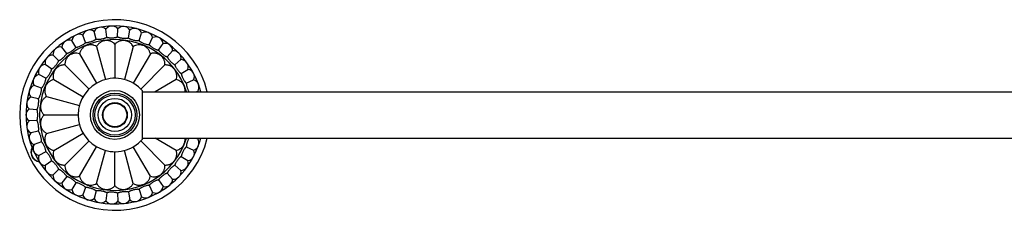
# Model space of a CAD drawing. Units: inches. Extents: x 3.4 to 29.9, y 12 to 14.6.
# Drawn here: x 3.4 to 16.7, y 12 to 14.6 of the extents above; entities that cross this region are included whole.
import ezdxf

# ---------------------------------------------------------------- set-up
doc = ezdxf.new("R2010")
doc.units = ezdxf.units.IN
doc.header["$LTSCALE"] = 1.821063
doc.header["$MEASUREMENT"] = 0
doc.layers.add('ALL_ASSEMBLY_MEMBERS', color=7, linetype='Continuous')

msp = doc.modelspace()

# ---------------------------------------------------------------- linework, layer by layer
at = {"layer": 'ALL_ASSEMBLY_MEMBERS', "color": 7, "linetype": 'Continuous'}
for p, q in [((4.259, 14.29), (4.219, 14.389)), ((4.399, 14.335), (4.373, 14.439)), ((4.544, 14.361), (4.533, 14.468)), ((4.691, 14.366), (4.695, 14.473)), ((4.837, 14.351), (4.856, 14.456)), ((4.98, 14.315), (5.013, 14.417)), ((5.116, 14.26), (5.163, 14.356)), ((4.005, 14.143), (3.939, 14.228)), ((4.127, 14.226), (4.074, 14.318)), ((4.407, 14.235), (4.526, 13.79)), ((4.654, 14.267), (4.654, 13.808)), ((4.901, 14.235), (4.782, 13.79)), ((5.244, 14.187), (5.304, 14.275)), ((3.896, 14.045), (3.819, 14.119)), ((4.177, 14.139), (4.407, 13.74)), ((5.132, 14.139), (4.901, 13.74)), ((5.36, 14.096), (5.431, 14.176)), ((3.801, 13.932), (3.715, 13.995)), ((3.979, 13.988), (4.305, 13.662)), ((5.329, 13.988), (5.003, 13.662)), ((5.462, 13.99), (5.544, 14.059)), ((3.723, 13.807), (3.629, 13.858)), ((5.548, 13.871), (5.639, 13.928)), ((3.664, 13.673), (3.563, 13.71)), ((3.828, 13.79), (4.227, 13.559)), ((5.481, 13.79), (5.196, 13.625)), ((5.617, 13.741), (5.715, 13.785)), ((3.623, 13.532), (3.518, 13.554)), ((3.732, 13.56), (4.177, 13.44)), ((5.026, 12.986), (5.026, 13.639)), ((5.026, 13.625), (28.279, 13.625)), ((5.744, 13.625), (5.771, 13.633)), ((3.496, 13.394), (3.603, 13.386)), ((3.7, 13.313), (4.159, 13.313)), ((3.603, 13.239), (3.496, 13.232)), ((3.732, 13.065), (4.177, 13.185)), ((3.623, 13.093), (3.518, 13.071)), ((3.828, 12.835), (4.227, 13.066)), ((3.664, 12.952), (3.563, 12.915)), ((3.979, 12.638), (4.305, 12.963)), ((5.329, 12.638), (5.003, 12.963)), ((5.026, 13), (28.279, 13)), ((5.481, 12.835), (5.196, 13)), ((5.744, 13), (5.771, 12.992)), ((3.723, 12.818), (3.629, 12.767)), ((4.177, 12.486), (4.407, 12.885)), ((4.407, 12.39), (4.526, 12.835)), ((4.654, 12.358), (4.654, 12.818)), ((4.901, 12.39), (4.782, 12.835)), ((5.132, 12.486), (4.901, 12.885)), ((5.548, 12.754), (5.639, 12.697)), ((5.617, 12.884), (5.715, 12.84)), ((3.801, 12.693), (3.715, 12.63)), ((5.462, 12.635), (5.544, 12.566)), ((3.896, 12.58), (3.819, 12.506)), ((5.36, 12.529), (5.431, 12.449)), ((4.005, 12.482), (3.939, 12.397)), ((4.127, 12.4), (4.074, 12.307)), ((5.116, 12.365), (5.163, 12.269)), ((5.244, 12.439), (5.304, 12.35)), ((4.259, 12.335), (4.219, 12.236)), ((4.399, 12.29), (4.373, 12.186)), ((4.544, 12.264), (4.533, 12.157)), ((4.691, 12.259), (4.695, 12.152)), ((4.837, 12.274), (4.856, 12.169)), ((4.98, 12.31), (5.013, 12.208))]:
    msp.add_line(p, q, dxfattribs=at)
for radius in [0.33, 0.272, 0.167, 0.16]:
    msp.add_circle((4.654, 13.313), radius, dxfattribs=at)
at = {"layer": 'ALL_ASSEMBLY_MEMBERS', "color": 9, "linetype": 'Continuous'}
for radius in [0.295, 0.224]:
    msp.add_circle((4.654, 13.313), radius, dxfattribs=at)
at = {"layer": 'ALL_ASSEMBLY_MEMBERS', "color": 7, "linetype": 'Continuous'}
for centre, radius, start, end in [((4.654, 13.313), 1.285, 14.1018, 345.8982), ((4.654, 13.313), 1.2, 15.126, 251.9683), ((4.463, 14.396), 0.1, 45.8861, 154.1139), ((4.616, 14.412), 0.1, 37.8861, 146.1139), ((4.769, 14.407), 0.1, 29.8861, 138.1139), ((4.92, 14.38), 0.1, 21.8861, 130.1139), ((4.172, 14.301), 0.1, 61.8861, 170.1139), ((4.314, 14.359), 0.1, 53.8861, 162.1139), ((5.066, 14.332), 0.1, 13.8861, 122.1139), ((5.204, 14.265), 0.1, 5.8861, 114.1139), ((3.918, 14.13), 0.1, 77.8861, 186.1139), ((4.039, 14.224), 0.1, 69.8861, 178.1139), ((5.332, 14.179), 0.1, 357.8861, 106.1139), ((3.812, 14.02), 0.1, 85.8861, 194.1139), ((5.446, 14.077), 0.1, 349.8861, 98.1139), ((3.721, 13.895), 0.1, 93.8861, 202.1139), ((5.544, 13.959), 0.1, 341.8861, 90.1139), ((3.649, 13.76), 0.1, 101.8861, 210.1139), ((5.626, 13.829), 0.1, 333.8861, 82.1139), ((3.597, 13.616), 0.1, 109.8861, 218.1139), ((4.654, 13.313), 0.495, 41.2163, 318.7837), ((5.688, 13.689), 0.1, 325.8861, 74.1139), ((3.565, 13.466), 0.1, 117.8861, 226.1139), ((5.73, 13.541), 0.1, 57.5095, 66.1139), ((3.554, 13.313), 0.1, 125.8861, 234.1139), ((3.565, 13.159), 0.1, 133.8861, 242.1139), ((3.597, 13.009), 0.1, 141.8861, 250.1139), ((3.654, 12.813), 0.134, 136.0721, 261.4608), ((3.649, 12.865), 0.1, 149.8861, 258.1139), ((4.654, 13.313), 1.2, 252.1095, 344.874), ((5.688, 12.936), 0.1, 285.8861, 34.1139), ((5.73, 13.084), 0.1, 293.8861, 302.4905), ((3.721, 12.73), 0.1, 157.8861, 266.1139), ((5.626, 12.796), 0.1, 277.8861, 26.1139), ((3.812, 12.605), 0.1, 165.8861, 274.1139), ((5.544, 12.666), 0.1, 269.8861, 18.1139), ((3.918, 12.495), 0.1, 173.8861, 282.1139), ((5.446, 12.548), 0.1, 261.8861, 10.1139), ((4.039, 12.401), 0.1, 181.8861, 290.1139), ((5.332, 12.446), 0.1, 253.8861, 2.1139), ((4.172, 12.324), 0.1, 189.8861, 298.1139), ((4.314, 12.266), 0.1, 197.8861, 306.1139), ((5.066, 12.293), 0.1, 237.8861, 346.1139), ((5.204, 12.36), 0.1, 245.8861, 354.1139), ((4.463, 12.229), 0.1, 205.8861, 314.1139), ((4.616, 12.213), 0.1, 213.8861, 322.1139), ((4.769, 12.219), 0.1, 221.8861, 330.1139), ((4.92, 12.245), 0.1, 229.8861, 338.1139)]:
    msp.add_arc(centre, radius, start, end, dxfattribs=at)
at = {"layer": 'ALL_ASSEMBLY_MEMBERS', "color": 9, "linetype": 'Continuous'}
for centre, radius, start, end in [((4.654, 13.313), 1.017, 17.8972, 342.1028), ((3.654, 12.813), 0.129, 142.2597, 260.0449)]:
    msp.add_arc(centre, radius, start, end, dxfattribs=at)
at = {"layer": 'ALL_ASSEMBLY_MEMBERS', "color": 6, "linetype": 'Continuous'}
msp.add_arc((4.654, 13.313), 1.2, 251.9683, 252.1095, dxfattribs=at)
at = {"layer": 'ALL_ASSEMBLY_MEMBERS', "color": 7, "linetype": 'Continuous'}
for points, start_tangent, end_tangent in [([(4.399, 14.335), (4.407, 14.334), (4.415, 14.334), (4.424, 14.334), (4.433, 14.334), (4.453, 14.335), (4.473, 14.338), (4.494, 14.342), (4.513, 14.348), (4.522, 14.351), (4.53, 14.354), (4.538, 14.357), (4.544, 14.361)], (0.983326, -0.181851), (0.861828, 0.507201)), ([(4.544, 14.361), (4.551, 14.359), (4.559, 14.357), (4.568, 14.356), (4.577, 14.355), (4.597, 14.353), (4.618, 14.353), (4.639, 14.355), (4.659, 14.357), (4.668, 14.359), (4.676, 14.361), (4.684, 14.364), (4.691, 14.366)], (0.948448, -0.316933), (0.924029, 0.382322)), ([(4.691, 14.366), (4.698, 14.363), (4.706, 14.36), (4.714, 14.358), (4.723, 14.355), (4.742, 14.351), (4.763, 14.348), (4.784, 14.347), (4.804, 14.347), (4.813, 14.347), (4.822, 14.348), (4.83, 14.349), (4.837, 14.351)], (0.895109, -0.445848), (0.968246, 0.250001)), ([(4.837, 14.351), (4.844, 14.347), (4.851, 14.343), (4.859, 14.339), (4.867, 14.335), (4.886, 14.329), (4.906, 14.323), (4.927, 14.319), (4.946, 14.316), (4.956, 14.315), (4.964, 14.315), (4.973, 14.315), (4.98, 14.315)], (0.824348, -0.566084), (0.993616, 0.112814)), ([(4.005, 14.143), (4.012, 14.145), (4.02, 14.148), (4.028, 14.151), (4.037, 14.155), (4.054, 14.165), (4.072, 14.176), (4.089, 14.188), (4.104, 14.201), (4.111, 14.207), (4.117, 14.214), (4.123, 14.22), (4.127, 14.226)], (0.972278, 0.233826), (0.581022, 0.813888)), ([(4.127, 14.226), (4.135, 14.227), (4.143, 14.228), (4.151, 14.23), (4.16, 14.233), (4.179, 14.24), (4.198, 14.249), (4.216, 14.258), (4.233, 14.269), (4.241, 14.274), (4.248, 14.279), (4.254, 14.285), (4.259, 14.29)], (0.995359, 0.096235), (0.688638, 0.725105)), ([(4.407, 14.235), (4.376, 14.25), (4.359, 14.255), (4.342, 14.258), (4.324, 14.259), (4.315, 14.259), (4.306, 14.258), (4.296, 14.256), (4.286, 14.254), (4.267, 14.248), (4.257, 14.243), (4.249, 14.239), (4.232, 14.228), (4.219, 14.215), (4.207, 14.202), (4.197, 14.188), (4.189, 14.172), (4.182, 14.156), (4.177, 14.139)], (-0.849112, 0.528213), (-0.226909, -0.973916)), ([(4.259, 14.29), (4.267, 14.29), (4.275, 14.29), (4.284, 14.291), (4.293, 14.293), (4.312, 14.297), (4.332, 14.303), (4.352, 14.31), (4.37, 14.318), (4.379, 14.322), (4.386, 14.327), (4.393, 14.331), (4.399, 14.335)], (0.999065, -0.043228), (0.782852, 0.622208)), ([(4.654, 14.267), (4.628, 14.29), (4.613, 14.299), (4.597, 14.307), (4.58, 14.312), (4.571, 14.314), (4.562, 14.316), (4.553, 14.317), (4.543, 14.317), (4.522, 14.316), (4.512, 14.314), (4.502, 14.312), (4.484, 14.306), (4.467, 14.297), (4.452, 14.287), (4.439, 14.276), (4.427, 14.264), (4.416, 14.25), (4.407, 14.235)], (-0.683467, 0.729981), (-0.471246, -0.882002)), ([(4.901, 14.235), (4.882, 14.264), (4.87, 14.276), (4.856, 14.288), (4.841, 14.297), (4.833, 14.302), (4.825, 14.306), (4.816, 14.309), (4.807, 14.312), (4.786, 14.316), (4.776, 14.317), (4.766, 14.317), (4.746, 14.316), (4.728, 14.312), (4.712, 14.307), (4.696, 14.299), (4.681, 14.29), (4.667, 14.279), (4.654, 14.267)], (-0.471246, 0.882002), (-0.683467, -0.729981)), ([(5.132, 14.139), (5.12, 14.172), (5.112, 14.188), (5.102, 14.202), (5.09, 14.215), (5.083, 14.222), (5.076, 14.228), (5.068, 14.233), (5.06, 14.239), (5.042, 14.248), (5.032, 14.251), (5.022, 14.254), (5.013, 14.256), (5.003, 14.258), (4.985, 14.259), (4.967, 14.258), (4.933, 14.25), (4.901, 14.235)], (-0.226909, 0.973916), (-0.849112, -0.528213)), ([(4.98, 14.315), (4.986, 14.31), (4.992, 14.305), (5, 14.301), (5.008, 14.296), (5.025, 14.287), (5.044, 14.278), (5.064, 14.271), (5.083, 14.265), (5.092, 14.263), (5.101, 14.262), (5.109, 14.261), (5.116, 14.26)], (0.737542, -0.675302), (0.999647, -0.026568)), ([(5.116, 14.26), (5.121, 14.255), (5.127, 14.249), (5.134, 14.243), (5.141, 14.237), (5.157, 14.226), (5.175, 14.215), (5.193, 14.205), (5.212, 14.196), (5.22, 14.193), (5.229, 14.19), (5.237, 14.188), (5.244, 14.187)], (0.63638, -0.771376), (0.986221, -0.165434)), ([(3.896, 14.045), (3.903, 14.048), (3.91, 14.052), (3.918, 14.056), (3.925, 14.061), (3.941, 14.073), (3.957, 14.087), (3.972, 14.101), (3.986, 14.116), (3.992, 14.123), (3.997, 14.13), (4.002, 14.137), (4.005, 14.143)], (0.930274, 0.366865), (0.462096, 0.88683)), ([(4.177, 14.139), (4.142, 14.146), (4.125, 14.146), (4.108, 14.145), (4.09, 14.141), (4.082, 14.139), (4.073, 14.135), (4.064, 14.132), (4.055, 14.127), (4.038, 14.116), (4.03, 14.109), (4.023, 14.102), (4.01, 14.087), (4, 14.072), (3.992, 14.056), (3.986, 14.04), (3.982, 14.023), (3.98, 14.005), (3.979, 13.988)], (-0.956891, 0.290449), (0.03289, -0.999459)), ([(5.329, 13.988), (5.327, 14.023), (5.323, 14.04), (5.317, 14.056), (5.309, 14.072), (5.304, 14.08), (5.299, 14.087), (5.293, 14.095), (5.286, 14.102), (5.271, 14.116), (5.262, 14.122), (5.253, 14.127), (5.236, 14.135), (5.218, 14.141), (5.201, 14.145), (5.184, 14.146), (5.166, 14.146), (5.149, 14.143), (5.132, 14.139)], (0.03289, 0.999459), (-0.956891, -0.290449)), ([(5.244, 14.187), (5.248, 14.18), (5.253, 14.174), (5.259, 14.167), (5.265, 14.16), (5.279, 14.147), (5.296, 14.133), (5.312, 14.121), (5.329, 14.11), (5.337, 14.106), (5.345, 14.102), (5.353, 14.099), (5.36, 14.096)], (0.522832, -0.852436), (0.953599, -0.301079)), ([(5.36, 14.096), (5.363, 14.089), (5.367, 14.082), (5.372, 14.075), (5.377, 14.067), (5.389, 14.052), (5.403, 14.036), (5.418, 14.021), (5.434, 14.009), (5.441, 14.003), (5.448, 13.998), (5.455, 13.994), (5.462, 13.99)], (0.399108, -0.916904), (0.902417, -0.430864)), ([(3.801, 13.932), (3.808, 13.936), (3.814, 13.941), (3.821, 13.946), (3.828, 13.952), (3.843, 13.966), (3.856, 13.982), (3.869, 13.998), (3.881, 14.015), (3.885, 14.023), (3.89, 14.031), (3.893, 14.038), (3.896, 14.045)], (0.870163, 0.492764), (0.334176, 0.942511)), ([(3.979, 13.988), (3.962, 13.987), (3.944, 13.985), (3.927, 13.981), (3.911, 13.975), (3.895, 13.967), (3.887, 13.962), (3.88, 13.957), (3.872, 13.951), (3.865, 13.944), (3.858, 13.937), (3.851, 13.929), (3.845, 13.92), (3.84, 13.912), (3.835, 13.903), (3.831, 13.894), (3.828, 13.885), (3.826, 13.877), (3.822, 13.859), (3.821, 13.842), (3.821, 13.824), (3.823, 13.807), (3.828, 13.79)], (-0.999459, 0.03289), (0.290449, -0.956891)), ([(5.481, 13.79), (5.488, 13.824), (5.488, 13.842), (5.486, 13.859), (5.483, 13.877), (5.48, 13.885), (5.477, 13.894), (5.473, 13.903), (5.469, 13.912), (5.457, 13.929), (5.451, 13.937), (5.444, 13.944), (5.429, 13.957), (5.414, 13.967), (5.398, 13.975), (5.381, 13.981), (5.364, 13.985), (5.347, 13.987), (5.329, 13.988)], (0.290449, 0.956891), (-0.999459, -0.03289)), ([(5.462, 13.99), (5.464, 13.983), (5.467, 13.975), (5.471, 13.967), (5.475, 13.959), (5.485, 13.942), (5.497, 13.925), (5.51, 13.908), (5.523, 13.893), (5.529, 13.887), (5.536, 13.881), (5.542, 13.876), (5.548, 13.871)], (0.267616, -0.963526), (0.83367, -0.552263)), ([(3.723, 13.807), (3.729, 13.812), (3.735, 13.818), (3.741, 13.824), (3.747, 13.831), (3.759, 13.847), (3.771, 13.864), (3.782, 13.883), (3.79, 13.9), (3.794, 13.909), (3.797, 13.917), (3.8, 13.925), (3.801, 13.932)], (0.793115, 0.609072), (0.199751, 0.979847)), ([(5.548, 13.871), (5.55, 13.864), (5.551, 13.856), (5.554, 13.847), (5.557, 13.839), (5.565, 13.82), (5.574, 13.802), (5.584, 13.783), (5.595, 13.767), (5.601, 13.759), (5.606, 13.753), (5.612, 13.746), (5.617, 13.741)], (0.130914, -0.991394), (0.748696, -0.662913)), ([(3.664, 13.673), (3.669, 13.679), (3.674, 13.685), (3.679, 13.692), (3.684, 13.7), (3.694, 13.717), (3.703, 13.736), (3.711, 13.756), (3.717, 13.774), (3.719, 13.783), (3.721, 13.792), (3.723, 13.8), (3.723, 13.807)], (0.70063, 0.713525), (0.061439, 0.998111)), ([(3.828, 13.79), (3.794, 13.778), (3.779, 13.77), (3.765, 13.76), (3.752, 13.748), (3.745, 13.742), (3.739, 13.734), (3.734, 13.727), (3.728, 13.718), (3.719, 13.7), (3.715, 13.69), (3.713, 13.68), (3.709, 13.661), (3.708, 13.643), (3.709, 13.625), (3.712, 13.608), (3.717, 13.591), (3.724, 13.575), (3.732, 13.56)], (-0.973916, -0.226909), (0.528213, -0.849112)), ([(5.6, 13.625), (5.601, 13.638), (5.6, 13.652), (5.6, 13.659), (5.599, 13.666), (5.596, 13.68), (5.594, 13.688), (5.591, 13.695), (5.585, 13.709), (5.582, 13.716), (5.578, 13.722), (5.569, 13.734), (5.56, 13.745), (5.551, 13.754), (5.54, 13.763), (5.529, 13.77), (5.506, 13.782), (5.481, 13.79)], (0.121099, 0.99264), (-0.973916, 0.226909)), ([(5.617, 13.741), (5.618, 13.735), (5.618, 13.729), (5.62, 13.715), (5.623, 13.7), (5.628, 13.685), (5.633, 13.669), (5.639, 13.653), (5.646, 13.638), (5.653, 13.625)], (-0.008335, -0.999965), (0.494304, -0.869289)), ([(3.623, 13.532), (3.627, 13.538), (3.631, 13.545), (3.636, 13.553), (3.639, 13.561), (3.647, 13.58), (3.653, 13.6), (3.658, 13.62), (3.662, 13.639), (3.663, 13.649), (3.664, 13.658), (3.664, 13.666), (3.664, 13.673)], (0.594508, 0.80409), (-0.078069, 0.996948)), ([(3.732, 13.56), (3.703, 13.54), (3.691, 13.528), (3.679, 13.514), (3.67, 13.5), (3.665, 13.492), (3.661, 13.483), (3.658, 13.474), (3.655, 13.465), (3.651, 13.445), (3.65, 13.434), (3.649, 13.424), (3.65, 13.414), (3.651, 13.405), (3.655, 13.387), (3.66, 13.37), (3.668, 13.354), (3.677, 13.339), (3.687, 13.325), (3.7, 13.313)], (-0.882002, -0.471246), (0.729981, -0.683467)), ([(3.603, 13.386), (3.606, 13.393), (3.609, 13.4), (3.612, 13.409), (3.615, 13.418), (3.619, 13.437), (3.623, 13.457), (3.625, 13.478), (3.626, 13.498), (3.626, 13.508), (3.625, 13.516), (3.624, 13.524), (3.623, 13.532)], (0.476815, 0.879004), (-0.216057, 0.976381)), ([(3.613, 13.313), (3.612, 13.333), (3.61, 13.353), (3.609, 13.362), (3.607, 13.371), (3.605, 13.379), (3.603, 13.386)], (0, 1), (-0.349841, 0.936809)), ([(3.603, 13.239), (3.605, 13.246), (3.607, 13.254), (3.609, 13.263), (3.61, 13.272), (3.612, 13.292), (3.613, 13.313)], (0.349841, 0.936809), (0, 1)), ([(3.7, 13.313), (3.677, 13.286), (3.668, 13.271), (3.66, 13.255), (3.655, 13.238), (3.653, 13.23), (3.651, 13.22), (3.65, 13.211), (3.649, 13.201), (3.651, 13.18), (3.652, 13.17), (3.655, 13.16), (3.661, 13.142), (3.67, 13.125), (3.679, 13.111), (3.691, 13.097), (3.703, 13.085), (3.717, 13.075), (3.732, 13.065)], (-0.729981, -0.683467), (0.882002, -0.471246)), ([(3.623, 13.093), (3.624, 13.101), (3.625, 13.109), (3.626, 13.118), (3.626, 13.127), (3.625, 13.147), (3.623, 13.168), (3.619, 13.188), (3.615, 13.208), (3.612, 13.217), (3.609, 13.225), (3.606, 13.232), (3.603, 13.239)], (0.216057, 0.976381), (-0.476815, 0.879004)), ([(3.664, 12.952), (3.664, 12.959), (3.664, 12.968), (3.663, 12.976), (3.662, 12.986), (3.658, 13.005), (3.653, 13.025), (3.647, 13.045), (3.639, 13.064), (3.636, 13.072), (3.631, 13.08), (3.627, 13.087), (3.623, 13.093)], (0.078069, 0.996948), (-0.594508, 0.80409)), ([(3.732, 13.065), (3.717, 13.034), (3.712, 13.017), (3.709, 13), (3.708, 12.982), (3.708, 12.973), (3.709, 12.964), (3.71, 12.954), (3.713, 12.945), (3.719, 12.925), (3.723, 12.916), (3.728, 12.907), (3.739, 12.891), (3.752, 12.877), (3.765, 12.865), (3.779, 12.855), (3.794, 12.847), (3.811, 12.84), (3.828, 12.835)], (-0.528213, -0.849112), (0.973916, -0.226909)), ([(3.723, 12.818), (3.723, 12.825), (3.721, 12.833), (3.719, 12.842), (3.717, 12.851), (3.711, 12.87), (3.703, 12.889), (3.694, 12.908), (3.684, 12.925), (3.679, 12.933), (3.674, 12.94), (3.669, 12.946), (3.664, 12.952)], (-0.061439, 0.998111), (-0.70063, 0.713525)), ([(5.481, 12.835), (5.506, 12.843), (5.529, 12.855), (5.54, 12.863), (5.551, 12.871), (5.56, 12.88), (5.569, 12.891), (5.578, 12.903), (5.585, 12.916), (5.589, 12.923), (5.591, 12.93), (5.596, 12.945), (5.599, 12.959), (5.6, 12.973), (5.6, 13)], (0.973916, 0.226909), (-0.120269, 0.992741)), ([(5.653, 13), (5.646, 12.987), (5.639, 12.972), (5.633, 12.956), (5.628, 12.94), (5.623, 12.925), (5.62, 12.91), (5.618, 12.896), (5.618, 12.89), (5.617, 12.884)], (-0.494268, -0.86931), (0.008335, -0.999965)), ([(3.801, 12.693), (3.8, 12.7), (3.797, 12.708), (3.794, 12.716), (3.79, 12.725), (3.782, 12.743), (3.771, 12.761), (3.759, 12.778), (3.747, 12.794), (3.741, 12.801), (3.735, 12.807), (3.729, 12.813), (3.723, 12.818)], (-0.199751, 0.979847), (-0.793115, 0.609072)), ([(3.828, 12.835), (3.821, 12.801), (3.821, 12.783), (3.822, 12.766), (3.826, 12.749), (3.828, 12.74), (3.831, 12.731), (3.835, 12.722), (3.84, 12.713), (3.851, 12.696), (3.858, 12.688), (3.865, 12.681), (3.88, 12.668), (3.895, 12.658), (3.911, 12.65), (3.927, 12.644), (3.944, 12.64), (3.962, 12.638), (3.979, 12.638)], (-0.290449, -0.956891), (0.999459, 0.03289)), ([(5.329, 12.638), (5.347, 12.638), (5.364, 12.64), (5.381, 12.644), (5.398, 12.65), (5.414, 12.658), (5.421, 12.663), (5.429, 12.668), (5.436, 12.674), (5.444, 12.681), (5.451, 12.688), (5.457, 12.696), (5.463, 12.705), (5.469, 12.713), (5.473, 12.722), (5.477, 12.731), (5.48, 12.74), (5.483, 12.749), (5.486, 12.766), (5.488, 12.783), (5.488, 12.801), (5.485, 12.818), (5.481, 12.835)], (0.999459, -0.03289), (-0.290449, 0.956891)), ([(5.548, 12.754), (5.542, 12.75), (5.536, 12.744), (5.529, 12.738), (5.523, 12.732), (5.51, 12.717), (5.497, 12.7), (5.485, 12.683), (5.475, 12.666), (5.471, 12.658), (5.467, 12.65), (5.464, 12.642), (5.462, 12.635)], (-0.83367, -0.552263), (-0.267616, -0.963526)), ([(5.617, 12.884), (5.612, 12.879), (5.606, 12.873), (5.601, 12.866), (5.595, 12.858), (5.584, 12.842), (5.574, 12.824), (5.565, 12.805), (5.557, 12.786), (5.554, 12.778), (5.551, 12.769), (5.55, 12.761), (5.548, 12.754)], (-0.748696, -0.662913), (-0.130914, -0.991394)), ([(3.896, 12.58), (3.893, 12.587), (3.89, 12.595), (3.885, 12.602), (3.881, 12.61), (3.869, 12.627), (3.856, 12.643), (3.843, 12.659), (3.828, 12.673), (3.821, 12.679), (3.814, 12.684), (3.808, 12.689), (3.801, 12.693)], (-0.334176, 0.942511), (-0.870163, 0.492764)), ([(3.979, 12.638), (3.982, 12.602), (3.986, 12.586), (3.992, 12.569), (4, 12.553), (4.005, 12.546), (4.01, 12.538), (4.016, 12.53), (4.023, 12.523), (4.038, 12.509), (4.047, 12.503), (4.055, 12.498), (4.073, 12.49), (4.09, 12.484), (4.108, 12.48), (4.125, 12.479), (4.142, 12.479), (4.16, 12.482), (4.177, 12.486)], (-0.03289, -0.999459), (0.956891, 0.290449)), ([(5.132, 12.486), (5.166, 12.479), (5.184, 12.479), (5.201, 12.48), (5.218, 12.484), (5.227, 12.487), (5.236, 12.49), (5.245, 12.494), (5.253, 12.498), (5.271, 12.509), (5.279, 12.516), (5.286, 12.523), (5.299, 12.538), (5.309, 12.553), (5.317, 12.569), (5.323, 12.586), (5.327, 12.602), (5.329, 12.62), (5.329, 12.638)], (0.956891, -0.290449), (-0.03289, 0.999459)), ([(5.462, 12.635), (5.455, 12.631), (5.448, 12.627), (5.441, 12.622), (5.434, 12.617), (5.418, 12.604), (5.403, 12.589), (5.389, 12.574), (5.377, 12.558), (5.372, 12.55), (5.367, 12.543), (5.363, 12.536), (5.36, 12.529)], (-0.902417, -0.430864), (-0.399108, -0.916904)), ([(4.005, 12.482), (4.002, 12.488), (3.997, 12.495), (3.992, 12.502), (3.986, 12.509), (3.972, 12.524), (3.957, 12.539), (3.941, 12.552), (3.925, 12.564), (3.918, 12.569), (3.91, 12.573), (3.903, 12.577), (3.896, 12.58)], (-0.462096, 0.88683), (-0.930274, 0.366865)), ([(5.36, 12.529), (5.353, 12.527), (5.345, 12.523), (5.337, 12.519), (5.329, 12.515), (5.312, 12.504), (5.296, 12.492), (5.279, 12.478), (5.265, 12.465), (5.259, 12.458), (5.253, 12.451), (5.248, 12.445), (5.244, 12.439)], (-0.953599, -0.301079), (-0.522832, -0.852436)), ([(4.127, 12.4), (4.123, 12.405), (4.117, 12.412), (4.111, 12.418), (4.104, 12.424), (4.089, 12.437), (4.072, 12.449), (4.054, 12.46), (4.037, 12.47), (4.028, 12.474), (4.02, 12.477), (4.012, 12.48), (4.005, 12.482)], (-0.581022, 0.813888), (-0.972278, 0.233826)), ([(4.259, 12.335), (4.254, 12.34), (4.248, 12.346), (4.241, 12.351), (4.233, 12.356), (4.216, 12.367), (4.198, 12.376), (4.179, 12.385), (4.16, 12.392), (4.151, 12.395), (4.143, 12.397), (4.135, 12.399), (4.127, 12.4)], (-0.688638, 0.725105), (-0.995359, 0.096235)), ([(4.177, 12.486), (4.189, 12.453), (4.197, 12.437), (4.207, 12.423), (4.219, 12.41), (4.225, 12.404), (4.232, 12.398), (4.24, 12.392), (4.249, 12.387), (4.267, 12.377), (4.277, 12.374), (4.286, 12.371), (4.296, 12.369), (4.306, 12.367), (4.324, 12.366), (4.342, 12.367), (4.376, 12.375), (4.407, 12.39)], (0.226909, -0.973916), (0.849112, 0.528213)), ([(4.407, 12.39), (4.427, 12.361), (4.439, 12.349), (4.452, 12.338), (4.467, 12.328), (4.475, 12.323), (4.484, 12.32), (4.493, 12.316), (4.502, 12.313), (4.522, 12.309), (4.532, 12.308), (4.543, 12.308), (4.562, 12.309), (4.58, 12.313), (4.597, 12.319), (4.613, 12.326), (4.628, 12.335), (4.641, 12.346), (4.654, 12.358)], (0.471246, -0.882002), (0.683467, 0.729981)), ([(4.654, 12.358), (4.681, 12.335), (4.696, 12.326), (4.712, 12.319), (4.728, 12.313), (4.737, 12.311), (4.746, 12.309), (4.756, 12.308), (4.766, 12.308), (4.786, 12.309), (4.797, 12.311), (4.807, 12.313), (4.825, 12.32), (4.841, 12.328), (4.856, 12.338), (4.87, 12.349), (4.882, 12.361), (4.892, 12.375), (4.901, 12.39)], (0.683467, -0.729981), (0.471246, 0.882002)), ([(4.901, 12.39), (4.933, 12.375), (4.95, 12.37), (4.967, 12.367), (4.985, 12.366), (4.994, 12.366), (5.003, 12.367), (5.013, 12.369), (5.022, 12.371), (5.042, 12.377), (5.051, 12.382), (5.06, 12.387), (5.076, 12.398), (5.09, 12.41), (5.102, 12.423), (5.112, 12.437), (5.12, 12.453), (5.127, 12.469), (5.132, 12.486)], (0.849112, -0.528213), (0.226909, 0.973916)), ([(5.116, 12.365), (5.109, 12.365), (5.101, 12.363), (5.092, 12.362), (5.083, 12.36), (5.064, 12.354), (5.044, 12.347), (5.025, 12.338), (5.008, 12.329), (5, 12.324), (4.992, 12.32), (4.986, 12.315), (4.98, 12.31)], (-0.999647, -0.026568), (-0.737542, -0.675302)), ([(5.244, 12.439), (5.237, 12.437), (5.229, 12.435), (5.22, 12.432), (5.212, 12.429), (5.193, 12.42), (5.175, 12.411), (5.157, 12.4), (5.141, 12.388), (5.134, 12.382), (5.127, 12.376), (5.121, 12.371), (5.116, 12.365)], (-0.986221, -0.165434), (-0.63638, -0.771376)), ([(4.399, 12.29), (4.393, 12.294), (4.386, 12.298), (4.379, 12.303), (4.37, 12.307), (4.352, 12.315), (4.332, 12.322), (4.312, 12.328), (4.293, 12.332), (4.284, 12.334), (4.275, 12.335), (4.267, 12.335), (4.259, 12.335)], (-0.782852, 0.622208), (-0.999065, -0.043228)), ([(4.544, 12.264), (4.538, 12.268), (4.53, 12.271), (4.522, 12.274), (4.513, 12.277), (4.494, 12.283), (4.473, 12.287), (4.453, 12.29), (4.433, 12.291), (4.424, 12.292), (4.415, 12.291), (4.407, 12.291), (4.399, 12.29)], (-0.861828, 0.507201), (-0.983326, -0.181851)), ([(4.691, 12.259), (4.684, 12.262), (4.676, 12.264), (4.668, 12.266), (4.659, 12.268), (4.639, 12.27), (4.618, 12.272), (4.597, 12.272), (4.577, 12.271), (4.568, 12.269), (4.559, 12.268), (4.551, 12.266), (4.544, 12.264)], (-0.924029, 0.382322), (-0.948448, -0.316933)), ([(4.837, 12.274), (4.83, 12.276), (4.822, 12.277), (4.813, 12.278), (4.804, 12.278), (4.784, 12.278), (4.763, 12.277), (4.742, 12.274), (4.723, 12.27), (4.714, 12.268), (4.706, 12.265), (4.698, 12.262), (4.691, 12.259)], (-0.968246, 0.250001), (-0.895109, -0.445848)), ([(4.98, 12.31), (4.973, 12.31), (4.964, 12.311), (4.956, 12.31), (4.946, 12.309), (4.927, 12.306), (4.906, 12.302), (4.886, 12.296), (4.867, 12.29), (4.859, 12.286), (4.851, 12.282), (4.844, 12.278), (4.837, 12.274)], (-0.993616, 0.112814), (-0.824348, -0.566084))]:
    msp.add_spline(points, degree=3, dxfattribs=dict(at, start_tangent=start_tangent, end_tangent=end_tangent))

doc.saveas('drawing.dxf')
